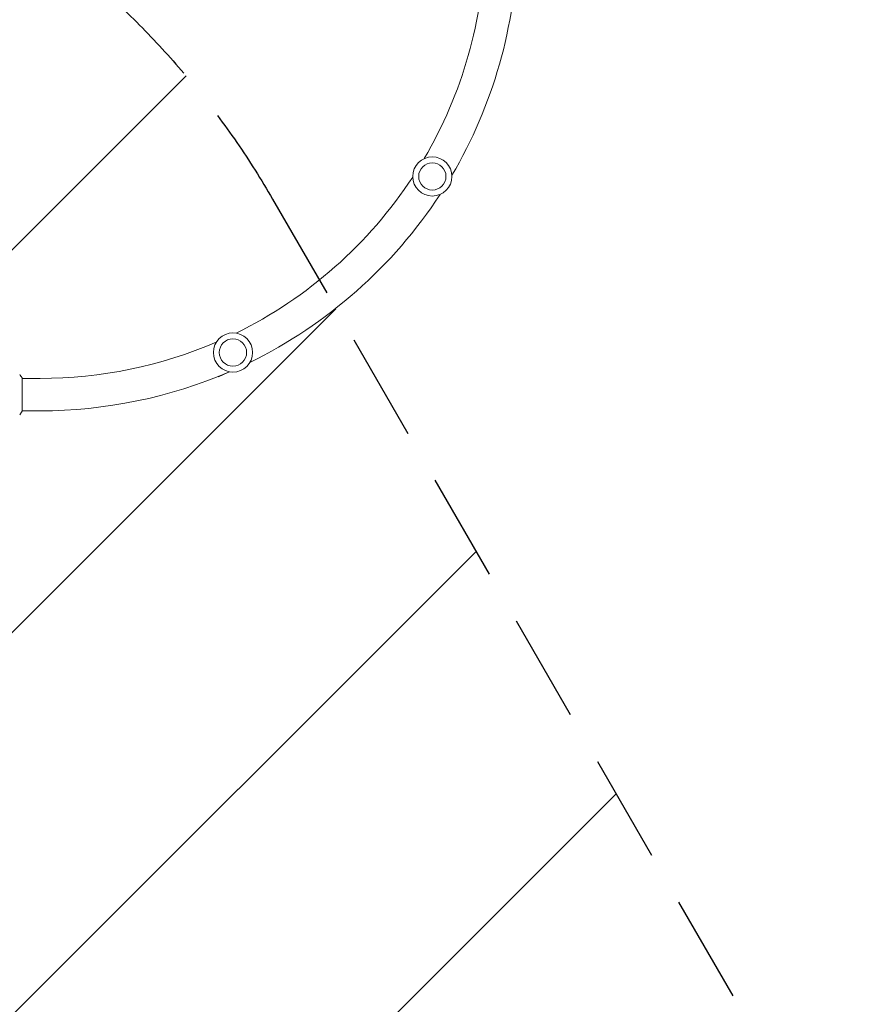
# Model space of a CAD drawing. Units: millimetres. Extents: x -6176 to 5052, y -6012 to 4748.
# Drawn here: x 1975 to 2962, y -715 to 440 of the extents above; entities that cross this region are included whole.
import ezdxf

# ---------------------------------------------------------------- set-up
doc = ezdxf.new("R2010")
doc.units = ezdxf.units.MM
doc.header["$LTSCALE"] = 20
doc.linetypes.add('HIDDEN', pattern=[9.525, 6.35, -3.175])
for name, color, linetype in [('2d', 230, 'Continuous'), ('EN-Free_Space', 10, 'HIDDEN'), ('EN-Free_Space_Hatch', 10, 'HIDDEN'), ('EN-SafetyZone', 93, 'HIDDEN')]:
    doc.layers.add(name, color=color, linetype=linetype)

msp = doc.modelspace()

# ---------------------------------------------------------------- hatches: boundary and pattern name
at = {"layer": 'EN-Free_Space_Hatch'}
h = msp.add_hatch(dxfattribs=at)
h.set_pattern_fill('ANSI31', color=256, scale=100)
h.paths.add_polyline_path([(2271.6, 229.5, 0.316795), (1226.6, 713.3, 0.316795), (1330, 1860.3), (281, 3677.2, 0.414214), (-1085, 4043.3, 0.414214), (-1451, 2677.2), (-402, 860.3, 0.316795), (643, 376.4, 0.316795), (539.5, -770.5), (1865.3, -3066.7, 1), (3597.3, -2066.7)])
h.paths.add_polyline_path([(-1179.3, -1447.9, 0.145869), (-1447.2, -323.8), (-1756.8, 212.5, 1), (-3488.9, -787.5), (-3190.3, -1304.6, 0.074335), (-3284.4, -2350, 0.106889), (-3050.2, -3162.4), (-2346.8, -4469.5, 1), (-585.6, -3521.7), (-1143, -2485.9, -0.191226), (-1228.2, -1753, 0.051621)])

# ---------------------------------------------------------------- linework, layer by layer
at = {"layer": '2d', "lineweight": 0}
for p, q in [((2218.5, 25.8), (2208.3, 20.9)), ((1978.1, -19.5), (1978.1, 19.5)), ((1999.1, 19), (1978.1, 19)), ((2208.1, 21.5), (2208.3, 20.9)), ((1999.1, -19), (1978.1, -19))]:
    msp.add_line(p, q, dxfattribs=at)
for centre, radius in [((2459, 256.1), 23), ((2459, 256.1), 16), ((2225.2, 49.5), 23), ((2225.2, 49.5), 16)]:
    msp.add_circle(centre, radius, dxfattribs=at)
for radius, start, end in [(522, 329.6189, 358.6025), (560, 329.5707, 358.6507), (522, 296.1078, 326.8239), (560, 296.0596, 326.8721), (522, 270, 293.3128), (560, 270, 293.3611)]:
    msp.add_arc((1999.1, 541), radius, start, end, dxfattribs=at)
msp.add_open_spline([(1975.1, 23.5), (1976, 22.5), (1976.9, 21.3), (1977.8, 19.9), (1978, 19.7), (1978.1, 19.5)], degree=3, knots=[0, 0, 0, 0, 4.405135, 4.405135, 5.108724, 5.108724, 5.108724, 5.108724], dxfattribs=at)
msp.add_open_spline([(1978.1, -19.5), (1977.1, -20.9), (1976.1, -22.3), (1975.1, -23.5)], degree=3, dxfattribs=at)
at = {"layer": 'EN-Free_Space', "flags": 128}
msp.add_lwpolyline([(2271.6, 229.5), (3597.3, -2066.7, -1), (1865.3, -3066.7), (539.5, -770.5, -0.316795), (643, 376.4, -0.316795), (-402, 860.3), (-1451, 2677.2, -0.414214), (-1085, 4043.3, -0.414214), (281, 3677.2), (1330, 1860.3, -0.316795), (1226.6, 713.3, -0.316795)], format="xyb", close=True, dxfattribs=at)
at = {"layer": 'EN-SafetyZone', "flags": 128}
msp.add_lwpolyline([(-4083.2, -2673.3, -0.130834), (-5324.6, -2035.8, -0.137654), (-5926.2, -1081.8), (-5985.8, -881.3, -0.171849), (-6106.3, 541, -0.401083), (-4671.7, 3123.8), (-4552.5, 3192.6, -0.322428), (-2073.7, 3497.8, -0.261122), (-1574, 4338.3), (-1096, 4614.3, -0.414214), (270.1, 4248.2), (445.9, 3943.7, -0.084094), (912.2, 3760.7, -0.101371), (1754.8, 3598.2, -0.040989), (2163.4, 3592.3), (2292.7, 3579.8, -0.606025), (4324.5, -1437.2), (4433.8, -2251.9, -0.30415), (3686.2, -3772), (3318, -3984.3, -0.308406), (1607.4, -3883.8), (-330.3, -2389.2, -0.007939), (-392.2, -2339.9, -0.136159), (-444.9, -3140.2), (159, -4234.2, -0.408602), (-216.5, -5583.5), (-727.4, -5878.4, -0.41755), (-2099, -5502.5), (-2711, -4414.1, -0.218695), (-3709.6, -3658.4, -0.093559)], format="xyb", close=True, dxfattribs=at)

doc.saveas('drawing.dxf')
